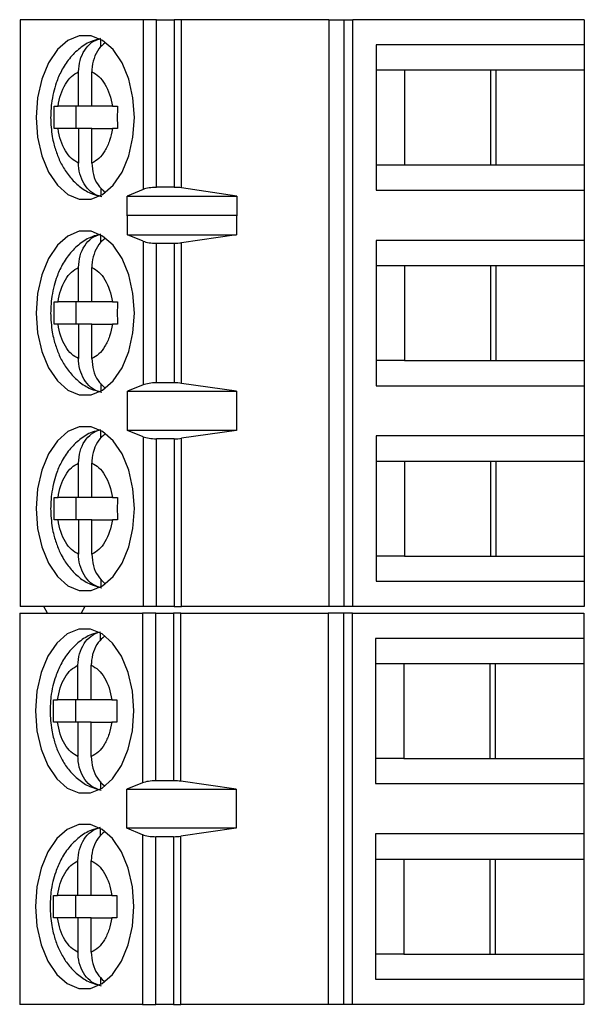
# Model space of a CAD drawing. Units: inches. Extents: x 0.1 to 16.9, y 0.1 to 10.9.
# Drawn here: x 10.2 to 10.8, y 5.8 to 6.9 of the extents above; entities that cross this region are included whole.
import ezdxf

# ---------------------------------------------------------------- set-up
doc = ezdxf.new("R2010")
doc.units = ezdxf.units.IN
doc.header["$MEASUREMENT"] = 0

msp = doc.modelspace()

# ---------------------------------------------------------------- linework, layer by layer
at = {"color": 7, "linetype": 'Continuous', "lineweight": 25}
for p, q in [((10.2132, 6.8797), (10.2132, 6.2596)), ((10.3431, 6.8797), (10.2132, 6.8797)), ((10.3431, 6.8797), (10.3431, 6.7003)), ((10.3573, 6.8797), (10.3431, 6.8797)), ((10.3573, 6.7026), (10.3573, 6.8797)), ((10.3573, 6.8797), (10.376, 6.8797)), ((10.376, 6.8797), (10.376, 6.7026)), ((10.3836, 6.8797), (10.376, 6.8797)), ((10.3836, 6.702), (10.3836, 6.8797)), ((10.5395, 6.8797), (10.3836, 6.8797)), ((10.5395, 6.8797), (10.5395, 6.2596)), ((10.5395, 6.8797), (10.5555, 6.8797)), ((10.5555, 6.8797), (10.5555, 6.2596)), ((10.5555, 6.8797), (10.565, 6.8797)), ((10.565, 6.2596), (10.565, 6.8797)), ((10.8096, 6.8797), (10.565, 6.8797)), ((10.8096, 6.8797), (10.8096, 6.8531)), ((10.2985, 6.851), (10.2985, 6.8589)), ((10.5895, 6.8531), (10.5895, 6.6996)), ((10.8096, 6.8531), (10.5895, 6.8531)), ((10.8096, 6.8531), (10.8096, 6.8266)), ((10.5895, 6.8266), (10.6195, 6.8266)), ((10.6195, 6.8266), (10.7163, 6.8266)), ((10.6195, 6.8266), (10.6195, 6.7262)), ((10.7107, 6.7262), (10.7107, 6.8266)), ((10.7163, 6.8266), (10.8096, 6.8266)), ((10.7163, 6.7262), (10.7163, 6.8266)), ((10.8096, 6.8266), (10.8096, 6.7262)), ((10.2748, 6.7882), (10.2748, 6.8246)), ((10.2889, 6.7882), (10.2889, 6.8246)), ((10.2491, 6.7882), (10.2531, 6.7882)), ((10.2748, 6.7882), (10.2531, 6.7882)), ((10.2721, 6.7882), (10.2721, 6.7646)), ((10.2889, 6.7882), (10.2748, 6.7882)), ((10.3106, 6.7882), (10.2889, 6.7882)), ((10.3106, 6.7882), (10.316, 6.7882)), ((10.2531, 6.7646), (10.2491, 6.7646)), ((10.2748, 6.7646), (10.2531, 6.7646)), ((10.2748, 6.7646), (10.2748, 6.7282)), ((10.2889, 6.7646), (10.2748, 6.7646)), ((10.2889, 6.7282), (10.2889, 6.7646)), ((10.2889, 6.7646), (10.3106, 6.7646)), ((10.316, 6.7646), (10.3106, 6.7646)), ((10.5895, 6.7262), (10.6195, 6.7262)), ((10.6195, 6.7262), (10.7163, 6.7262)), ((10.7163, 6.7262), (10.8096, 6.7262)), ((10.8096, 6.7262), (10.8096, 6.6996)), ((10.2985, 6.7018), (10.2985, 6.6939)), ((10.376, 6.7026), (10.3573, 6.7026)), ((10.4423, 6.6933), (10.3836, 6.702)), ((10.3431, 6.7003), (10.3263, 6.6933)), ((10.3263, 6.6933), (10.4423, 6.6933)), ((10.3263, 6.6726), (10.3263, 6.6933)), ((10.4423, 6.6933), (10.4423, 6.6726)), ((10.5895, 6.6996), (10.8096, 6.6996)), ((10.8096, 6.6996), (10.8096, 6.6465)), ((10.3263, 6.6726), (10.3265, 6.673)), ((10.3265, 6.6524), (10.3265, 6.673)), ((10.3265, 6.673), (10.442, 6.673)), ((10.442, 6.673), (10.442, 6.6524)), ((10.442, 6.673), (10.4423, 6.6726)), ((10.2985, 6.6443), (10.2985, 6.6522)), ((10.3431, 6.6456), (10.3265, 6.6524)), ((10.3265, 6.6524), (10.442, 6.6524)), ((10.442, 6.6524), (10.3836, 6.644)), ((10.3431, 6.6456), (10.3431, 6.4937)), ((10.3573, 6.4959), (10.3573, 6.6435)), ((10.3573, 6.6435), (10.376, 6.6435)), ((10.376, 6.6435), (10.376, 6.4959)), ((10.3836, 6.4953), (10.3836, 6.644)), ((10.8096, 6.6465), (10.5895, 6.6465)), ((10.5895, 6.6465), (10.5895, 6.4929)), ((10.8096, 6.6465), (10.8096, 6.6199)), ((10.5895, 6.6199), (10.6195, 6.6199)), ((10.6195, 6.6199), (10.7163, 6.6199)), ((10.6195, 6.6199), (10.6195, 6.5195)), ((10.7107, 6.5195), (10.7107, 6.6199)), ((10.7163, 6.6199), (10.8096, 6.6199)), ((10.7163, 6.5195), (10.7163, 6.6199)), ((10.8096, 6.6199), (10.8096, 6.5195)), ((10.2748, 6.5815), (10.2748, 6.6179)), ((10.2889, 6.5815), (10.2889, 6.6179)), ((10.2491, 6.5815), (10.2531, 6.5815)), ((10.2748, 6.5815), (10.2531, 6.5815)), ((10.2721, 6.5815), (10.2721, 6.5579)), ((10.2889, 6.5815), (10.2748, 6.5815)), ((10.3106, 6.5815), (10.2889, 6.5815)), ((10.3106, 6.5815), (10.316, 6.5815)), ((10.2531, 6.5579), (10.2491, 6.5579)), ((10.2748, 6.5579), (10.2531, 6.5579)), ((10.2748, 6.5579), (10.2748, 6.5215)), ((10.2889, 6.5579), (10.2748, 6.5579)), ((10.2889, 6.5215), (10.2889, 6.5579)), ((10.2889, 6.5579), (10.3106, 6.5579)), ((10.316, 6.5579), (10.3106, 6.5579)), ((10.6195, 6.5195), (10.5895, 6.5195)), ((10.6195, 6.5195), (10.7163, 6.5195)), ((10.7163, 6.5195), (10.8096, 6.5195)), ((10.8096, 6.5195), (10.8096, 6.4929)), ((10.2985, 6.4951), (10.2985, 6.4872)), ((10.3431, 6.4937), (10.3265, 6.487)), ((10.376, 6.4959), (10.3573, 6.4959)), ((10.442, 6.487), (10.3836, 6.4953)), ((10.3265, 6.487), (10.442, 6.487)), ((10.3265, 6.4457), (10.3265, 6.487)), ((10.442, 6.487), (10.442, 6.4457)), ((10.5895, 6.4929), (10.8096, 6.4929)), ((10.8096, 6.4929), (10.8096, 6.4398)), ((10.2985, 6.4377), (10.2985, 6.4455)), ((10.3431, 6.439), (10.3265, 6.4457)), ((10.442, 6.4457), (10.3265, 6.4457)), ((10.442, 6.4457), (10.3836, 6.4373)), ((10.3431, 6.439), (10.3431, 6.2596)), ((10.3573, 6.2596), (10.3573, 6.4368)), ((10.376, 6.4368), (10.3573, 6.4368)), ((10.376, 6.4368), (10.376, 6.2596)), ((10.3836, 6.2596), (10.3836, 6.4373)), ((10.8096, 6.4398), (10.5895, 6.4398)), ((10.5895, 6.4398), (10.5895, 6.2862)), ((10.8096, 6.4398), (10.8096, 6.4132)), ((10.2748, 6.3748), (10.2748, 6.4112)), ((10.2889, 6.3748), (10.2889, 6.4112)), ((10.5895, 6.4132), (10.6195, 6.4132)), ((10.6195, 6.4132), (10.7163, 6.4132)), ((10.6195, 6.4132), (10.6195, 6.3128)), ((10.7107, 6.3128), (10.7107, 6.4132)), ((10.7163, 6.4132), (10.8096, 6.4132)), ((10.7163, 6.3128), (10.7163, 6.4132)), ((10.8096, 6.4132), (10.8096, 6.3128)), ((10.2491, 6.3748), (10.2531, 6.3748)), ((10.2748, 6.3748), (10.2531, 6.3748)), ((10.2721, 6.3748), (10.2721, 6.3512)), ((10.2889, 6.3748), (10.2748, 6.3748)), ((10.3106, 6.3748), (10.2889, 6.3748)), ((10.3106, 6.3748), (10.316, 6.3748)), ((10.2531, 6.3512), (10.2491, 6.3512)), ((10.2748, 6.3512), (10.2531, 6.3512)), ((10.2748, 6.3512), (10.2748, 6.3148)), ((10.2889, 6.3512), (10.2748, 6.3512)), ((10.2889, 6.3148), (10.2889, 6.3512)), ((10.2889, 6.3512), (10.3106, 6.3512)), ((10.316, 6.3512), (10.3106, 6.3512)), ((10.6195, 6.3128), (10.5895, 6.3128)), ((10.6195, 6.3128), (10.7163, 6.3128)), ((10.7163, 6.3128), (10.8096, 6.3128)), ((10.8096, 6.3128), (10.8096, 6.2862)), ((10.2985, 6.2884), (10.2985, 6.2805)), ((10.5895, 6.2862), (10.8096, 6.2862)), ((10.8096, 6.2862), (10.8096, 6.2596)), ((10.3431, 6.2596), (10.2132, 6.2596)), ((10.2421, 6.2525), (10.2382, 6.2596)), ((10.2815, 6.2596), (10.2775, 6.2525)), ((10.3573, 6.2596), (10.3431, 6.2596)), ((10.376, 6.2596), (10.3573, 6.2596)), ((10.376, 6.2596), (10.3836, 6.2596)), ((10.5395, 6.2596), (10.3836, 6.2596)), ((10.5555, 6.2596), (10.5395, 6.2596)), ((10.565, 6.2596), (10.5555, 6.2596)), ((10.8096, 6.2596), (10.565, 6.2596)), ((10.2126, 6.2525), (10.2126, 5.8391)), ((10.2126, 6.2525), (10.3425, 6.2525)), ((10.3425, 6.2525), (10.3425, 6.0732)), ((10.3567, 6.2525), (10.3425, 6.2525)), ((10.3567, 6.0754), (10.3567, 6.2525)), ((10.3567, 6.2525), (10.3754, 6.2525)), ((10.3754, 6.2525), (10.3754, 6.0754)), ((10.383, 6.2525), (10.3754, 6.2525)), ((10.383, 6.0748), (10.383, 6.2525)), ((10.383, 6.2525), (10.5389, 6.2525)), ((10.5389, 6.2525), (10.5389, 5.8391)), ((10.5549, 6.2525), (10.5389, 6.2525)), ((10.5549, 6.2525), (10.5549, 5.8391)), ((10.5644, 6.2525), (10.5549, 6.2525)), ((10.5644, 5.8391), (10.5644, 6.2525)), ((10.5644, 6.2525), (10.809, 6.2525)), ((10.809, 6.2525), (10.809, 6.2259)), ((10.2979, 6.2238), (10.2979, 6.2317)), ((10.809, 6.2259), (10.5889, 6.2259)), ((10.5889, 6.2259), (10.5889, 6.0724)), ((10.809, 6.2259), (10.809, 6.1994)), ((10.2742, 6.161), (10.2742, 6.1974)), ((10.2883, 6.161), (10.2883, 6.1974)), ((10.5889, 6.1994), (10.6189, 6.1994)), ((10.6189, 6.1994), (10.7157, 6.1994)), ((10.6189, 6.1994), (10.6189, 6.099)), ((10.7101, 6.099), (10.7101, 6.1994)), ((10.7157, 6.1994), (10.809, 6.1994)), ((10.7157, 6.099), (10.7157, 6.1994)), ((10.809, 6.1994), (10.809, 6.099)), ((10.2485, 6.161), (10.2525, 6.161)), ((10.2742, 6.161), (10.2525, 6.161)), ((10.2715, 6.161), (10.2715, 6.1374)), ((10.2883, 6.161), (10.2742, 6.161)), ((10.31, 6.161), (10.2883, 6.161)), ((10.31, 6.161), (10.3154, 6.161)), ((10.2525, 6.1374), (10.2485, 6.1374)), ((10.2742, 6.1374), (10.2525, 6.1374)), ((10.2742, 6.1374), (10.2742, 6.101)), ((10.2883, 6.1374), (10.2742, 6.1374)), ((10.2883, 6.101), (10.2883, 6.1374)), ((10.2883, 6.1374), (10.31, 6.1374)), ((10.3154, 6.1374), (10.31, 6.1374)), ((10.6189, 6.099), (10.5889, 6.099)), ((10.6189, 6.099), (10.7157, 6.099)), ((10.7157, 6.099), (10.809, 6.099)), ((10.809, 6.099), (10.809, 6.0724)), ((10.2979, 6.0746), (10.2979, 6.0667)), ((10.3425, 6.0732), (10.3259, 6.0665)), ((10.3754, 6.0754), (10.3567, 6.0754)), ((10.4414, 6.0665), (10.383, 6.0748)), ((10.5889, 6.0724), (10.809, 6.0724)), ((10.809, 6.0724), (10.809, 6.0193)), ((10.3259, 6.0665), (10.4414, 6.0665)), ((10.3259, 6.0252), (10.3259, 6.0665)), ((10.4414, 6.0665), (10.4414, 6.0252)), ((10.2979, 6.0171), (10.2979, 6.025)), ((10.3425, 6.0184), (10.3259, 6.0252)), ((10.4414, 6.0252), (10.3259, 6.0252)), ((10.4414, 6.0252), (10.383, 6.0168)), ((10.3425, 6.0184), (10.3425, 5.8391)), ((10.3754, 6.0163), (10.3567, 6.0163)), ((10.3567, 5.8391), (10.3567, 6.0163)), ((10.3754, 6.0163), (10.3754, 5.8391)), ((10.383, 5.8391), (10.383, 6.0168)), ((10.809, 6.0193), (10.5889, 6.0193)), ((10.5889, 6.0193), (10.5889, 5.8657)), ((10.809, 6.0193), (10.809, 5.9927)), ((10.2742, 5.9543), (10.2742, 5.9907)), ((10.2883, 5.9543), (10.2883, 5.9907)), ((10.5889, 5.9927), (10.6189, 5.9927)), ((10.6189, 5.9927), (10.7157, 5.9927)), ((10.6189, 5.9927), (10.6189, 5.8923)), ((10.7101, 5.8923), (10.7101, 5.9927)), ((10.7157, 5.9927), (10.809, 5.9927)), ((10.7157, 5.8923), (10.7157, 5.9927)), ((10.809, 5.9927), (10.809, 5.8923)), ((10.2485, 5.9543), (10.2525, 5.9543)), ((10.2742, 5.9543), (10.2525, 5.9543)), ((10.2715, 5.9543), (10.2715, 5.9307)), ((10.2883, 5.9543), (10.2742, 5.9543)), ((10.31, 5.9543), (10.2883, 5.9543)), ((10.31, 5.9543), (10.3154, 5.9543)), ((10.2525, 5.9307), (10.2485, 5.9307)), ((10.2742, 5.9307), (10.2525, 5.9307)), ((10.2742, 5.9307), (10.2742, 5.8943)), ((10.2883, 5.9307), (10.2742, 5.9307)), ((10.2883, 5.8943), (10.2883, 5.9307)), ((10.2883, 5.9307), (10.31, 5.9307)), ((10.3154, 5.9307), (10.31, 5.9307)), ((10.6189, 5.8923), (10.5889, 5.8923)), ((10.6189, 5.8923), (10.7157, 5.8923)), ((10.7157, 5.8923), (10.809, 5.8923)), ((10.809, 5.8923), (10.809, 5.8657)), ((10.2979, 5.8679), (10.2979, 5.86)), ((10.5889, 5.8657), (10.809, 5.8657)), ((10.809, 5.8657), (10.809, 5.8391)), ((10.3425, 5.8391), (10.2126, 5.8391)), ((10.3425, 5.8391), (10.3567, 5.8391)), ((10.3754, 5.8391), (10.3567, 5.8391)), ((10.3754, 5.8391), (10.383, 5.8391)), ((10.5389, 5.8391), (10.383, 5.8391)), ((10.5549, 5.8391), (10.5389, 5.8391)), ((10.5644, 5.8391), (10.5549, 5.8391)), ((10.809, 5.8391), (10.5644, 5.8391))]:
    msp.add_line(p, q, dxfattribs=at)
at = {"color": 7, "linetype": 'Continuous', "lineweight": 25, "flags": 128}
for points in [[(10.3339, 6.7764), (10.3323, 6.7972), (10.3279, 6.8169), (10.3208, 6.8341), (10.3114, 6.8481), (10.3003, 6.8578), (10.2881, 6.8628), (10.2756, 6.8628), (10.2634, 6.8578), (10.2524, 6.8481), (10.243, 6.8341), (10.2359, 6.8169), (10.2314, 6.7972), (10.2299, 6.7764), (10.2314, 6.7555), (10.2359, 6.7359), (10.243, 6.7186), (10.2524, 6.7047), (10.2634, 6.6949), (10.2756, 6.6899), (10.2881, 6.6899), (10.3003, 6.6949), (10.3114, 6.7047), (10.3208, 6.7186), (10.3279, 6.7359), (10.3323, 6.7555), (10.3339, 6.7764)], [(10.3339, 6.5697), (10.3323, 6.5905), (10.3279, 6.6102), (10.3208, 6.6274), (10.3114, 6.6414), (10.3003, 6.6511), (10.2881, 6.6562), (10.2756, 6.6562), (10.2634, 6.6511), (10.2524, 6.6414), (10.243, 6.6274), (10.2359, 6.6102), (10.2314, 6.5905), (10.2299, 6.5697), (10.2314, 6.5488), (10.2359, 6.5292), (10.243, 6.5119), (10.2524, 6.498), (10.2634, 6.4882), (10.2756, 6.4832), (10.2881, 6.4832), (10.3003, 6.4882), (10.3114, 6.498), (10.3208, 6.5119), (10.3279, 6.5292), (10.3323, 6.5488), (10.3339, 6.5697)], [(10.3339, 6.363), (10.3323, 6.3838), (10.3279, 6.4035), (10.3208, 6.4208), (10.3114, 6.4347), (10.3003, 6.4444), (10.2881, 6.4495), (10.2756, 6.4495), (10.2634, 6.4444), (10.2524, 6.4347), (10.243, 6.4208), (10.2359, 6.4035), (10.2314, 6.3838), (10.2299, 6.363), (10.2314, 6.3421), (10.2359, 6.3225), (10.243, 6.3052), (10.2524, 6.2913), (10.2634, 6.2815), (10.2756, 6.2765), (10.2881, 6.2765), (10.3003, 6.2815), (10.3114, 6.2913), (10.3208, 6.3052), (10.3279, 6.3225), (10.3323, 6.3421), (10.3339, 6.363)], [(10.3333, 6.1492), (10.3318, 6.17), (10.3273, 6.1897), (10.3202, 6.2069), (10.3108, 6.2209), (10.2997, 6.2306), (10.2876, 6.2356), (10.275, 6.2356), (10.2629, 6.2306), (10.2518, 6.2209), (10.2424, 6.2069), (10.2353, 6.1897), (10.2308, 6.17), (10.2293, 6.1492), (10.2308, 6.1283), (10.2353, 6.1087), (10.2424, 6.0914), (10.2518, 6.0775), (10.2629, 6.0677), (10.275, 6.0627), (10.2876, 6.0627), (10.2997, 6.0677), (10.3108, 6.0775), (10.3202, 6.0914), (10.3273, 6.1087), (10.3318, 6.1283), (10.3333, 6.1492)], [(10.3333, 5.9425), (10.3318, 5.9633), (10.3273, 5.983), (10.3202, 6.0002), (10.3108, 6.0142), (10.2997, 6.0239), (10.2876, 6.029), (10.275, 6.029), (10.2629, 6.0239), (10.2518, 6.0142), (10.2424, 6.0002), (10.2353, 5.983), (10.2308, 5.9633), (10.2293, 5.9425), (10.2308, 5.9216), (10.2353, 5.902), (10.2424, 5.8847), (10.2518, 5.8708), (10.2629, 5.861), (10.275, 5.856), (10.2876, 5.856), (10.2997, 5.861), (10.3108, 5.8708), (10.3202, 5.8847), (10.3273, 5.902), (10.3318, 5.9216), (10.3333, 5.9425)]]:
    msp.add_lwpolyline(points, dxfattribs=at)
at = {"color": 7, "linetype": 'Continuous', "lineweight": 25}
for centre, ratio, start_param, end_param in [((10.3573, 6.697), 0.312591, 1.570796, 2.50226), ((10.376, 6.697), 0.312591, 1.126178, 1.570796), ((10.3573, 6.6488), 0.3, 3.780925, 4.712389), ((10.376, 6.6488), 0.3, 4.712389, 5.157007), ((10.3573, 6.4906), 0.3, 1.570796, 2.50226), ((10.376, 6.4906), 0.3, 1.126178, 1.570796), ((10.3573, 6.4421), 0.3, 3.780925, 4.712389), ((10.376, 6.4421), 0.3, 4.712389, 5.157007), ((10.3567, 6.07), 0.3, 1.570796, 2.50226), ((10.3754, 6.07), 0.3, 1.126178, 1.570796), ((10.3567, 6.0216), 0.3, 3.780925, 4.712389), ((10.3754, 6.0216), 0.3, 4.712389, 5.157007)]:
    msp.add_ellipse(centre, major_axis=(0.0177, 0), ratio=ratio, start_param=start_param, end_param=end_param, dxfattribs=at)
for points, knots in [([(10.2981, 6.8594), (10.2951, 6.8588), (10.2871, 6.8571), (10.2757, 6.8497), (10.2648, 6.839), (10.2567, 6.8264), (10.2514, 6.8141), (10.2481, 6.8025), (10.2458, 6.7903), (10.2455, 6.7813), (10.2453, 6.7764)], [0, 0, 0, 0, 0.0901013, 0.2372109, 0.3887913, 0.5359629, 0.6660012, 0.761851, 0.8684594, 1, 1, 1, 1]), ([(10.2748, 6.8246), (10.2752, 6.8287), (10.2758, 6.837), (10.2809, 6.8478), (10.2885, 6.8565), (10.2951, 6.8589), (10.2985, 6.8601)], [0, 0, 0, 0, 0.246963, 0.49412, 0.73574, 1, 1, 1, 1]), ([(10.3028, 6.8553), (10.3005, 6.8533), (10.2955, 6.849), (10.2907, 6.8389), (10.289, 6.8302), (10.2889, 6.8254), (10.2889, 6.8246)], [0, 0, 0, 0, 0.2833444, 0.6063217, 0.9333146, 1, 1, 1, 1]), ([(10.2531, 6.7882), (10.254, 6.7925), (10.2556, 6.8011), (10.2607, 6.8118), (10.2671, 6.8204), (10.2723, 6.8232), (10.2748, 6.8246)], [0, 0, 0, 0, 0.249842, 0.499985, 0.749843, 1, 1, 1, 1]), ([(10.2889, 6.8246), (10.2915, 6.8232), (10.2966, 6.8204), (10.303, 6.8118), (10.3081, 6.8011), (10.3098, 6.7925), (10.3106, 6.7882)], [0, 0, 0, 0, 0.249865, 0.500002, 0.749857, 1, 1, 1, 1]), ([(10.2453, 6.7764), (10.2456, 6.7696), (10.246, 6.7601), (10.249, 6.7468), (10.2524, 6.736), (10.258, 6.7241), (10.2656, 6.713), (10.2754, 6.7034), (10.2867, 6.696), (10.2953, 6.6938), (10.2993, 6.6927)], [0, 0, 0, 0, 0.178084, 0.248713, 0.365504, 0.485463, 0.613828, 0.746321, 0.881191, 1, 1, 1, 1]), ([(10.2748, 6.7282), (10.2723, 6.7296), (10.2671, 6.7324), (10.2607, 6.7409), (10.2556, 6.7516), (10.254, 6.7603), (10.2531, 6.7646)], [0, 0, 0, 0, 0.249836, 0.499971, 0.749864, 1, 1, 1, 1]), ([(10.3106, 6.7646), (10.3098, 6.7603), (10.3081, 6.7517), (10.303, 6.7409), (10.2966, 6.7324), (10.2915, 6.7296), (10.2889, 6.7282)], [0, 0, 0, 0, 0.249837, 0.5, 0.749848, 1, 1, 1, 1]), ([(10.2985, 6.6927), (10.2954, 6.6937), (10.2893, 6.6958), (10.2818, 6.7036), (10.2766, 6.7138), (10.2749, 6.7226), (10.2748, 6.7274), (10.2748, 6.7282)], [0, 0, 0, 0, 0.236461, 0.472893, 0.710414, 0.950918, 1, 1, 1, 1]), ([(10.2889, 6.7282), (10.2893, 6.7241), (10.2899, 6.7158), (10.2948, 6.7048), (10.2999, 6.7), (10.3024, 6.6976)], [0, 0, 0, 0, 0.34026, 0.680788, 1, 1, 1, 1]), ([(10.2981, 6.6527), (10.2951, 6.6521), (10.2871, 6.6504), (10.2757, 6.643), (10.2648, 6.6323), (10.2567, 6.6197), (10.2514, 6.6074), (10.2481, 6.5958), (10.2458, 6.5836), (10.2455, 6.5746), (10.2453, 6.5697)], [0, 0, 0, 0, 0.090101, 0.23721, 0.38878, 0.535964, 0.666002, 0.761851, 0.868444, 1, 1, 1, 1]), ([(10.2748, 6.6179), (10.2752, 6.622), (10.2758, 6.6303), (10.2809, 6.6411), (10.2885, 6.6498), (10.2951, 6.6522), (10.2985, 6.6534)], [0, 0, 0, 0, 0.246963, 0.49412, 0.73574, 1, 1, 1, 1]), ([(10.3028, 6.6486), (10.3005, 6.6466), (10.2955, 6.6423), (10.2907, 6.6322), (10.289, 6.6235), (10.2889, 6.6187), (10.2889, 6.6179)], [0, 0, 0, 0, 0.283342, 0.606277, 0.933267, 1, 1, 1, 1]), ([(10.2531, 6.5815), (10.254, 6.5858), (10.2556, 6.5944), (10.2607, 6.6051), (10.2671, 6.6137), (10.2723, 6.6165), (10.2748, 6.6179)], [0, 0, 0, 0, 0.24987, 0.50001, 0.749845, 1, 1, 1, 1]), ([(10.2889, 6.6179), (10.2915, 6.6165), (10.2966, 6.6137), (10.303, 6.6051), (10.3081, 6.5944), (10.3098, 6.5858), (10.3106, 6.5815)], [0, 0, 0, 0, 0.24985, 0.499983, 0.74986, 1, 1, 1, 1]), ([(10.2453, 6.5697), (10.2456, 6.5629), (10.246, 6.5534), (10.249, 6.5401), (10.2524, 6.5293), (10.258, 6.5174), (10.2656, 6.5063), (10.2754, 6.4967), (10.2867, 6.4893), (10.2953, 6.4871), (10.2993, 6.486)], [0, 0, 0, 0, 0.178086, 0.248715, 0.365492, 0.485452, 0.613831, 0.746314, 0.881186, 1, 1, 1, 1]), ([(10.2748, 6.5215), (10.2723, 6.5229), (10.2671, 6.5257), (10.2607, 6.5342), (10.2556, 6.545), (10.254, 6.5536), (10.2531, 6.5579)], [0, 0, 0, 0, 0.249851, 0.49999, 0.74986, 1, 1, 1, 1]), ([(10.3106, 6.5579), (10.3098, 6.5536), (10.3081, 6.545), (10.303, 6.5342), (10.2966, 6.5257), (10.2915, 6.5229), (10.2889, 6.5215)], [0, 0, 0, 0, 0.249838, 0.499977, 0.749847, 1, 1, 1, 1]), ([(10.2985, 6.486), (10.2954, 6.487), (10.2893, 6.4891), (10.2818, 6.4969), (10.2766, 6.5071), (10.2749, 6.5159), (10.2748, 6.5207), (10.2748, 6.5215)], [0, 0, 0, 0, 0.236467, 0.472884, 0.710441, 0.950951, 1, 1, 1, 1]), ([(10.2889, 6.5215), (10.2893, 6.5174), (10.2899, 6.5091), (10.2948, 6.4981), (10.2999, 6.4933), (10.3024, 6.4909)], [0, 0, 0, 0, 0.34026, 0.680788, 1, 1, 1, 1]), ([(10.2981, 6.446), (10.2951, 6.4454), (10.2871, 6.4437), (10.2757, 6.4363), (10.2648, 6.4256), (10.2567, 6.413), (10.2514, 6.4008), (10.2481, 6.3891), (10.2458, 6.3769), (10.2455, 6.3679), (10.2453, 6.363)], [0, 0, 0, 0, 0.0901013, 0.2372109, 0.3887913, 0.5359629, 0.6660012, 0.761851, 0.8684594, 1, 1, 1, 1]), ([(10.2748, 6.4112), (10.2752, 6.4153), (10.2758, 6.4236), (10.2809, 6.4345), (10.2885, 6.4431), (10.2951, 6.4455), (10.2985, 6.4467)], [0, 0, 0, 0, 0.246963, 0.49412, 0.73574, 1, 1, 1, 1]), ([(10.3028, 6.4419), (10.3005, 6.4399), (10.2955, 6.4356), (10.2907, 6.4255), (10.289, 6.4168), (10.2889, 6.412), (10.2889, 6.4112)], [0, 0, 0, 0, 0.2833444, 0.6063217, 0.9333146, 1, 1, 1, 1]), ([(10.2531, 6.3748), (10.254, 6.3791), (10.2556, 6.3877), (10.2607, 6.3984), (10.2671, 6.407), (10.2723, 6.4098), (10.2748, 6.4112)], [0, 0, 0, 0, 0.249842, 0.499985, 0.749843, 1, 1, 1, 1]), ([(10.2889, 6.4112), (10.2915, 6.4098), (10.2966, 6.407), (10.303, 6.3984), (10.3081, 6.3877), (10.3098, 6.3791), (10.3106, 6.3748)], [0, 0, 0, 0, 0.249865, 0.500002, 0.749857, 1, 1, 1, 1]), ([(10.2453, 6.363), (10.2456, 6.3562), (10.246, 6.3467), (10.249, 6.3334), (10.2524, 6.3226), (10.258, 6.3107), (10.2656, 6.2996), (10.2754, 6.29), (10.2867, 6.2826), (10.2953, 6.2804), (10.2993, 6.2793)], [0, 0, 0, 0, 0.178084, 0.248713, 0.365504, 0.485463, 0.613828, 0.746321, 0.881191, 1, 1, 1, 1]), ([(10.2748, 6.3148), (10.2723, 6.3162), (10.2671, 6.319), (10.2607, 6.3275), (10.2556, 6.3383), (10.254, 6.3469), (10.2531, 6.3512)], [0, 0, 0, 0, 0.249836, 0.499971, 0.749864, 1, 1, 1, 1]), ([(10.3106, 6.3512), (10.3098, 6.3469), (10.3081, 6.3383), (10.303, 6.3276), (10.2966, 6.319), (10.2915, 6.3162), (10.2889, 6.3148)], [0, 0, 0, 0, 0.249837, 0.5, 0.749848, 1, 1, 1, 1]), ([(10.2985, 6.2793), (10.2954, 6.2803), (10.2893, 6.2824), (10.2818, 6.2902), (10.2766, 6.3004), (10.2749, 6.3092), (10.2748, 6.314), (10.2748, 6.3148)], [0, 0, 0, 0, 0.236461, 0.472893, 0.710414, 0.950918, 1, 1, 1, 1]), ([(10.2889, 6.3148), (10.2893, 6.3107), (10.2899, 6.3025), (10.2948, 6.2914), (10.2999, 6.2866), (10.3024, 6.2842)], [0, 0, 0, 0, 0.34026, 0.680788, 1, 1, 1, 1]), ([(10.2975, 6.2322), (10.2945, 6.2316), (10.2865, 6.2299), (10.2751, 6.2225), (10.2642, 6.2118), (10.2561, 6.1992), (10.2508, 6.1869), (10.2475, 6.1753), (10.2452, 6.1631), (10.2449, 6.1541), (10.2447, 6.1492)], [0, 0, 0, 0, 0.090085, 0.237207, 0.388789, 0.535954, 0.665999, 0.761849, 0.868458, 1, 1, 1, 1]), ([(10.2742, 6.1974), (10.2746, 6.2015), (10.2752, 6.2098), (10.2803, 6.2206), (10.2879, 6.2293), (10.2945, 6.2317), (10.2979, 6.2329)], [0, 0, 0, 0, 0.246969, 0.49412, 0.735729, 1, 1, 1, 1]), ([(10.3022, 6.2281), (10.2999, 6.2261), (10.295, 6.2218), (10.2901, 6.2117), (10.2884, 6.203), (10.2883, 6.1982), (10.2883, 6.1974)], [0, 0, 0, 0, 0.283342, 0.606317, 0.933316, 1, 1, 1, 1]), ([(10.2525, 6.161), (10.2534, 6.1653), (10.255, 6.1739), (10.2601, 6.1846), (10.2665, 6.1932), (10.2717, 6.196), (10.2742, 6.1974)], [0, 0, 0, 0, 0.249838, 0.499977, 0.749847, 1, 1, 1, 1]), ([(10.2883, 6.1974), (10.2909, 6.196), (10.296, 6.1931), (10.3024, 6.1846), (10.3075, 6.1739), (10.3092, 6.1653), (10.31, 6.161)], [0, 0, 0, 0, 0.249851, 0.49999, 0.74986, 1, 1, 1, 1]), ([(10.2447, 6.1492), (10.245, 6.1424), (10.2455, 6.1329), (10.2484, 6.1196), (10.2518, 6.1088), (10.2574, 6.0969), (10.265, 6.0858), (10.2748, 6.0762), (10.2861, 6.0688), (10.2947, 6.0666), (10.2987, 6.0655)], [0, 0, 0, 0, 0.178102, 0.248717, 0.365508, 0.485461, 0.613827, 0.74632, 0.881204, 1, 1, 1, 1]), ([(10.2742, 6.101), (10.2717, 6.1024), (10.2665, 6.1052), (10.2601, 6.1137), (10.255, 6.1244), (10.2534, 6.1331), (10.2525, 6.1374)], [0, 0, 0, 0, 0.249858, 0.499987, 0.749834, 1, 1, 1, 1]), ([(10.31, 6.1374), (10.3092, 6.1331), (10.3075, 6.1245), (10.3024, 6.1137), (10.296, 6.1052), (10.2909, 6.1024), (10.2883, 6.101)], [0, 0, 0, 0, 0.249865, 0.5, 0.74985, 1, 1, 1, 1]), ([(10.2979, 6.0655), (10.2949, 6.0665), (10.2887, 6.0686), (10.2812, 6.0764), (10.276, 6.0866), (10.2743, 6.0954), (10.2743, 6.1002), (10.2742, 6.101)], [0, 0, 0, 0, 0.236468, 0.472885, 0.710442, 0.950952, 1, 1, 1, 1]), ([(10.2883, 6.101), (10.2887, 6.0969), (10.2893, 6.0886), (10.2942, 6.0776), (10.2993, 6.0728), (10.3018, 6.0704)], [0, 0, 0, 0, 0.340228, 0.680797, 1, 1, 1, 1]), ([(10.2975, 6.0255), (10.2945, 6.0249), (10.2865, 6.0232), (10.2751, 6.0158), (10.2642, 6.0051), (10.2561, 5.9925), (10.2508, 5.9802), (10.2475, 5.9686), (10.2452, 5.9564), (10.2449, 5.9474), (10.2447, 5.9425)], [0, 0, 0, 0, 0.090088, 0.23721, 0.388791, 0.535955, 0.666, 0.76185, 0.868459, 1, 1, 1, 1]), ([(10.2742, 5.9907), (10.2746, 5.9948), (10.2752, 6.0031), (10.2803, 6.0139), (10.2879, 6.0226), (10.2945, 6.025), (10.2979, 6.0262)], [0, 0, 0, 0, 0.246961, 0.494136, 0.735737, 1, 1, 1, 1]), ([(10.3022, 6.0214), (10.2999, 6.0194), (10.295, 6.0151), (10.2901, 6.005), (10.2884, 5.9963), (10.2883, 5.9915), (10.2883, 5.9907)], [0, 0, 0, 0, 0.28334, 0.606272, 0.933269, 1, 1, 1, 1]), ([(10.2525, 5.9543), (10.2534, 5.9586), (10.255, 5.9672), (10.2601, 5.9779), (10.2665, 5.9865), (10.2717, 5.9893), (10.2742, 5.9907)], [0, 0, 0, 0, 0.249838, 0.499977, 0.749847, 1, 1, 1, 1]), ([(10.2883, 5.9907), (10.2909, 5.9893), (10.296, 5.9865), (10.3024, 5.9779), (10.3075, 5.9672), (10.3092, 5.9586), (10.31, 5.9543)], [0, 0, 0, 0, 0.249851, 0.49999, 0.74986, 1, 1, 1, 1]), ([(10.2447, 5.9425), (10.245, 5.9357), (10.2455, 5.9262), (10.2484, 5.9129), (10.2518, 5.9021), (10.2574, 5.8902), (10.265, 5.8791), (10.2748, 5.8695), (10.2861, 5.8621), (10.2947, 5.8599), (10.2987, 5.8588)], [0, 0, 0, 0, 0.178087, 0.2487164, 0.3654935, 0.4854601, 0.6138268, 0.7463201, 0.8812034, 1, 1, 1, 1]), ([(10.2742, 5.8943), (10.2717, 5.8957), (10.2665, 5.8985), (10.2601, 5.907), (10.255, 5.9178), (10.2534, 5.9264), (10.2525, 5.9307)], [0, 0, 0, 0, 0.249866, 0.500002, 0.749857, 1, 1, 1, 1]), ([(10.31, 5.9307), (10.3092, 5.9264), (10.3075, 5.9178), (10.3024, 5.907), (10.296, 5.8985), (10.2909, 5.8957), (10.2883, 5.8943)], [0, 0, 0, 0, 0.249842, 0.499985, 0.749843, 1, 1, 1, 1]), ([(10.2979, 5.8588), (10.2949, 5.8598), (10.2887, 5.8619), (10.2812, 5.8697), (10.276, 5.8799), (10.2743, 5.8887), (10.2743, 5.8935), (10.2742, 5.8943)], [0, 0, 0, 0, 0.236462, 0.472896, 0.710448, 0.950953, 1, 1, 1, 1]), ([(10.2883, 5.8943), (10.2887, 5.8902), (10.2893, 5.8819), (10.2942, 5.8709), (10.2993, 5.8661), (10.3018, 5.8637)], [0, 0, 0, 0, 0.340259, 0.680812, 1, 1, 1, 1])]:
    msp.add_open_spline(points, degree=3, knots=knots, dxfattribs=at)
for points in [[(10.2491, 6.7646), (10.249, 6.7685), (10.2488, 6.7764), (10.249, 6.7843), (10.2491, 6.7882)], [(10.316, 6.7882), (10.3159, 6.7843), (10.3157, 6.7764), (10.3159, 6.7685), (10.316, 6.7646)], [(10.2491, 6.5579), (10.249, 6.5618), (10.2488, 6.5697), (10.249, 6.5776), (10.2491, 6.5815)], [(10.316, 6.5815), (10.3159, 6.5776), (10.3157, 6.5697), (10.3159, 6.5618), (10.316, 6.5579)], [(10.2491, 6.3512), (10.249, 6.3551), (10.2488, 6.363), (10.249, 6.3709), (10.2491, 6.3748)], [(10.316, 6.3748), (10.3159, 6.3709), (10.3157, 6.363), (10.3159, 6.3551), (10.316, 6.3512)], [(10.2485, 6.1374), (10.2484, 6.1413), (10.2482, 6.1492), (10.2484, 6.1571), (10.2485, 6.161)], [(10.3154, 6.161), (10.3153, 6.1571), (10.3151, 6.1492), (10.3153, 6.1413), (10.3154, 6.1374)], [(10.2485, 5.9307), (10.2484, 5.9346), (10.2482, 5.9425), (10.2484, 5.9504), (10.2485, 5.9543)], [(10.3154, 5.9543), (10.3153, 5.9504), (10.3151, 5.9425), (10.3153, 5.9346), (10.3154, 5.9307)]]:
    msp.add_open_spline(points, degree=3, dxfattribs=at)

doc.saveas('drawing.dxf')
